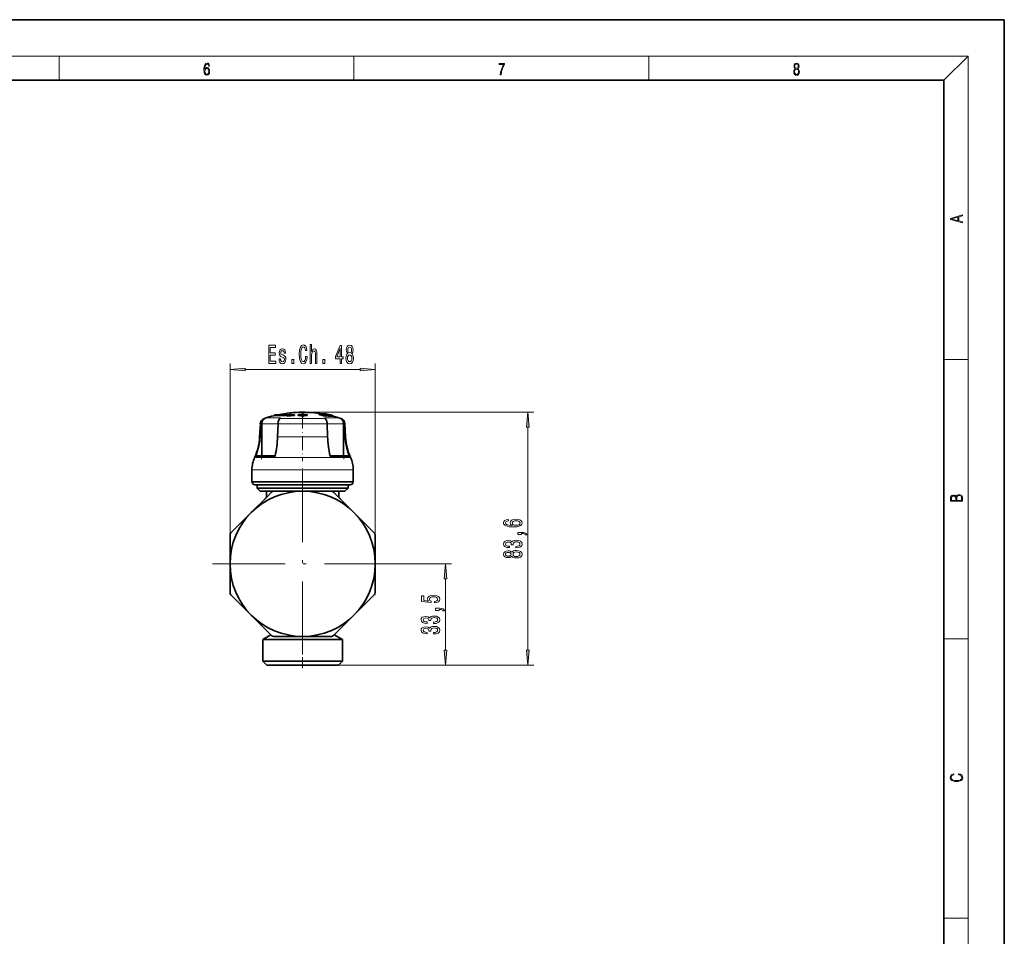
# Model space of a CAD drawing. Extents: x 0 to 420, y 0 to 297.
# Drawn here: x 257 to 420, y 146 to 297 of the extents above; entities that cross this region are included whole.
import ezdxf

# ---------------------------------------------------------------- set-up
doc = ezdxf.new("R2010")
doc.units = 0
doc.linetypes.add('DASHDOT', pattern=[18.5, 12, -3, 0.5, -3])

msp = doc.modelspace()

# ---------------------------------------------------------------- linework, layer by layer
at = {"color": 7, "lineweight": 35}
for p, q in [((420, 297), (210, 297)), ((420, 0), (420, 297)), ((410, 287), (20, 287)), ((410, 10), (410, 287)), ((299.28, 231.67), (299.48, 231.72)), ((301.64, 231.67), (299.28, 231.67)), ((299.28, 231.67), (299.28, 231.57)), ((300.12, 231.57), (299.28, 231.57)), ((299.48, 231.72), (301.74, 231.72)), ((300.12, 231.57), (301.46, 231.57)), ((301.46, 231.58), (301.46, 231.48)), ((302.65, 231.69), (302.65, 231.59)), ((303.25, 231.67), (303.25, 231.74)), ((303.25, 231.74), (303.25, 231.64)), ((303.25, 231.67), (303.25, 231.58)), ((303.25, 231.58), (303.25, 231.64)), ((303.85, 231.87), (303.85, 231.75)), ((303.85, 231.87), (303.85, 231.77)), ((303.85, 231.77), (303.85, 231.75)), ((303.85, 231.69), (303.85, 231.54)), ((303.85, 231.69), (303.85, 231.59)), ((303.85, 231.59), (303.85, 231.45)), ((303.85, 231.54), (303.85, 231.45)), ((304.15, 231.87), (304.15, 231.75)), ((304.15, 231.87), (304.15, 231.77)), ((304.15, 231.77), (304.15, 231.75)), ((304.15, 231.69), (304.15, 231.54)), ((304.15, 231.69), (304.15, 231.59)), ((304.15, 231.59), (304.15, 231.45)), ((304.15, 231.54), (304.15, 231.45)), ((304.75, 231.67), (304.75, 231.74)), ((304.75, 231.74), (304.75, 231.64)), ((304.75, 231.67), (304.75, 231.58)), ((304.75, 231.58), (304.75, 231.64)), ((306.76, 231.86), (306.76, 231.76)), ((307.1, 231.89), (307.19, 231.89)), ((307.1, 231.89), (307.19, 231.89)), ((307.1, 231.89), (307.19, 231.89)), ((307.19, 231.89), (307.25, 231.88)), ((307.19, 231.88), (307.19, 231.89)), ((307.25, 231.82), (307.25, 231.89)), ((307.28, 231.74), (307.28, 231.81)), ((307.59, 231.88), (307.55, 231.89)), ((307.55, 231.86), (307.55, 231.89)), ((307.59, 231.86), (307.59, 231.89)), ((307.66, 231.89), (307.65, 231.89)), ((307.66, 231.89), (307.65, 231.89)), ((307.66, 231.89), (307.65, 231.89)), ((307.66, 231.89), (307.65, 231.89)), ((307.66, 231.89), (307.65, 231.89)), ((307.66, 231.89), (307.65, 231.89)), ((307.79, 231.87), (307.68, 231.89)), ((307.79, 231.87), (307.68, 231.89)), ((307.79, 231.87), (307.68, 231.89)), ((307.68, 231.88), (307.68, 231.89)), ((307.71, 231.68), (307.71, 231.69)), ((307.95, 231.52), (307.95, 231.62)), ((308.14, 231.72), (308.06, 231.71)), ((308.27, 231.5), (308.27, 231.61)), ((308.41, 231.61), (308.28, 231.65)), ((308.39, 231.65), (308.28, 231.65)), ((308.55, 231.61), (308.39, 231.65)), ((308.39, 231.62), (308.39, 231.65)), ((308.41, 231.51), (308.41, 231.61)), ((308.41, 231.54), (308.55, 231.51)), ((308.55, 231.51), (308.55, 231.61)), ((308.68, 231.5), (308.68, 231.61)), ((308.68, 231.55), (308.85, 231.51)), ((308.85, 231.51), (308.85, 231.61)), ((308.85, 231.51), (308.87, 231.51)), ((308.92, 231.52), (308.92, 231.62)), ((308.95, 231.51), (308.95, 231.62)), ((308.95, 231.51), (308.95, 231.62)), ((308.95, 231.51), (308.95, 231.62)), ((308.95, 231.51), (308.95, 231.62)), ((308.95, 231.51), (308.95, 231.62)), ((308.95, 231.51), (308.95, 231.62)), ((297.02, 230.22), (296.9, 228.09)), ((299.94, 230.21), (299.87, 228.08)), ((308.07, 230.21), (308.14, 228.08)), ((311, 230.22), (311.11, 228.09)), ((311, 230.22), (311.11, 228.09)), ((311, 230.22), (311.11, 228.09)), ((311, 230.22), (311.11, 228.09)), ((311, 230.22), (311.11, 228.09)), ((311, 230.22), (311.11, 228.09)), ((296.39, 224.91), (296.39, 224.91)), ((296.39, 224.91), (299.42, 224.91)), ((308.59, 224.91), (311.62, 224.91)), ((311.61, 224.91), (311.62, 224.91)), ((311.61, 224.91), (311.62, 224.91)), ((311.61, 224.91), (311.62, 224.91)), ((311.61, 224.91), (311.62, 224.91)), ((311.61, 224.91), (311.62, 224.91)), ((311.62, 224.91), (311.62, 224.91)), ((311.62, 224.91), (311.62, 224.91)), ((311.62, 224.91), (311.62, 224.91)), ((311.62, 224.91), (311.62, 224.91)), ((311.62, 224.91), (311.62, 224.91)), ((311.62, 224.91), (311.62, 224.91)), ((295.63, 220.63), (295.63, 222.63)), ((312.38, 220.63), (312.38, 222.63)), ((312.38, 220.63), (312.38, 222.63)), ((312.38, 220.63), (312.38, 222.63)), ((312.38, 220.63), (312.38, 222.63)), ((312.38, 220.63), (312.38, 222.63)), ((312.38, 220.63), (312.38, 222.63)), ((297.12, 220.63), (295.63, 220.63)), ((295.68, 220.58), (295.68, 220.63)), ((307.78, 220.13), (296.13, 220.13)), ((296.51, 219.58), (296.51, 220.13)), ((312.38, 220.63), (297.12, 220.63)), ((311.88, 220.13), (307.78, 220.13)), ((311.51, 219.58), (311.51, 220.13)), ((311.51, 219.58), (311.51, 220.13)), ((311.51, 219.58), (311.51, 220.13)), ((311.51, 219.58), (311.51, 220.13)), ((311.51, 219.58), (311.51, 220.13)), ((311.51, 219.58), (311.51, 220.13)), ((312.33, 220.58), (312.33, 220.63)), ((312.33, 220.58), (312.33, 220.63)), ((312.33, 220.58), (312.33, 220.63)), ((312.33, 220.58), (312.33, 220.63)), ((312.33, 220.58), (312.33, 220.63)), ((312.33, 220.58), (312.33, 220.63)), ((307.55, 219.58), (296.51, 219.58)), ((297.01, 219.08), (296.51, 219.58)), ((297.01, 219.08), (296.51, 219.58)), ((297.01, 219.08), (296.51, 219.58)), ((297.01, 219.08), (296.51, 219.58)), ((297.01, 219.08), (296.51, 219.58)), ((297.01, 219.08), (296.51, 219.58)), ((299.24, 219.08), (297.01, 219.08)), ((298.01, 218.18), (298.01, 219.08)), ((298.01, 218.06), (298.89, 218.94)), ((298.14, 218.18), (298.01, 218.18)), ((298.07, 218.12), (298.01, 218.18)), ((298.07, 218.12), (298.01, 218.18)), ((298.07, 218.12), (298.01, 218.18)), ((298.07, 218.12), (298.01, 218.18)), ((298.07, 218.12), (298.01, 218.18)), ((298.07, 218.12), (298.01, 218.18)), ((299.24, 219.08), (304.01, 219.08)), ((304.01, 219.08), (308.77, 219.08)), ((311.51, 219.58), (307.55, 219.58)), ((311.01, 219.08), (308.77, 219.08)), ((309.12, 218.94), (312.49, 215.57)), ((310.01, 218.18), (309.88, 218.18)), ((309.94, 218.12), (310.01, 218.18)), ((309.94, 218.12), (310.01, 218.18)), ((309.94, 218.12), (310.01, 218.18)), ((309.94, 218.12), (310.01, 218.18)), ((309.94, 218.12), (310.01, 218.18)), ((309.94, 218.12), (310.01, 218.18)), ((310.01, 218.18), (310.01, 219.08)), ((310.01, 218.18), (310.01, 219.08)), ((310.01, 218.18), (310.01, 219.08)), ((310.01, 218.18), (310.01, 219.08)), ((310.01, 218.18), (310.01, 219.08)), ((310.01, 218.18), (310.01, 219.08)), ((311.01, 219.08), (311.51, 219.58)), ((311.01, 219.08), (311.51, 219.58)), ((311.01, 219.08), (311.51, 219.58)), ((311.01, 219.08), (311.51, 219.58)), ((311.01, 219.08), (311.51, 219.58)), ((311.01, 219.08), (311.51, 219.58)), ((295.52, 215.57), (298.01, 218.06)), ((298.01, 218.08), (297.76, 217.83)), ((297.79, 217.83), (297.76, 217.83)), ((297.76, 217.8), (297.76, 217.83)), ((298.04, 218.08), (298.01, 218.08)), ((310.01, 218.08), (309.98, 218.08)), ((310.01, 218.08), (310.26, 217.83)), ((310.26, 217.83), (310.23, 217.83)), ((310.26, 217.8), (310.26, 217.83)), ((310.26, 217.8), (310.26, 217.83)), ((310.26, 217.8), (310.26, 217.83)), ((310.26, 217.8), (310.26, 217.83)), ((310.26, 217.8), (310.26, 217.83)), ((310.26, 217.8), (310.26, 217.83)), ((292.15, 212.2), (295.52, 215.57)), ((312.49, 215.57), (315.86, 212.2)), ((292.01, 207.08), (292.01, 211.85)), ((316.01, 211.85), (316.01, 207.08)), ((292.01, 202.32), (292.01, 207.08)), ((316.01, 207.08), (316.01, 202.32)), ((295.52, 198.6), (292.15, 201.97)), ((315.86, 201.97), (312.49, 198.6)), ((298.89, 195.23), (295.52, 198.6)), ((312.49, 198.6), (310, 196.11)), ((298.76, 195.35), (297.43, 194.58)), ((310, 196.11), (309.12, 195.23)), ((309.25, 195.35), (310.58, 194.58)), ((297.43, 194.58), (307.16, 194.58)), ((297.43, 190.98), (297.43, 194.58)), ((304.01, 195.08), (299.24, 195.08)), ((308.77, 195.08), (304.01, 195.08)), ((307.16, 194.58), (310.58, 194.58)), ((310.58, 190.98), (310.58, 194.58)), ((310.58, 190.98), (310.58, 194.58)), ((310.58, 190.98), (310.58, 194.58)), ((310.58, 190.98), (310.58, 194.58)), ((310.58, 190.98), (310.58, 194.58)), ((310.58, 190.98), (310.58, 194.58)), ((307.16, 190.98), (297.43, 190.98)), ((298.08, 190.33), (297.43, 190.98)), ((298.08, 190.33), (297.43, 190.98)), ((298.08, 190.33), (297.43, 190.98)), ((298.08, 190.33), (297.43, 190.98)), ((298.08, 190.33), (297.43, 190.98)), ((298.08, 190.33), (297.43, 190.98)), ((310.58, 190.98), (307.16, 190.98)), ((309.93, 190.33), (310.58, 190.98)), ((309.93, 190.33), (310.58, 190.98)), ((309.93, 190.33), (310.58, 190.98)), ((309.93, 190.33), (310.58, 190.98)), ((309.93, 190.33), (310.58, 190.98)), ((309.93, 190.33), (310.58, 190.98)), ((306.85, 190.33), (298.08, 190.33)), ((309.93, 190.33), (306.85, 190.33))]:
    msp.add_line(p, q, dxfattribs=at)
at = {"color": 7, "lineweight": 13}
for p, q in [((16, 291), (414, 291)), ((263.75, 287), (263.75, 291)), ((312.5, 287), (312.5, 291)), ((361.25, 287), (361.25, 291)), ((410, 287), (414, 291)), ((414, 6), (414, 291)), ((292.01, 211.85), (292.01, 240.21)), ((316.01, 211.85), (316.01, 240.21)), ((410, 240.83), (414, 240.83)), ((294.5, 239.21), (313.52, 239.21)), ((299.03, 231.2), (298, 231.2)), ((300.37, 231.2), (299.03, 231.2)), ((304.01, 232.13), (342.21, 232.13)), ((306.81, 231.72), (306.81, 231.83)), ((307.45, 231.55), (307.45, 231.65)), ((310.01, 231.2), (307.64, 231.2)), ((297.04, 230.22), (296.93, 228.09)), ((297.04, 230.22), (297.02, 230.22)), ((297.04, 230.22), (297.15, 230.21)), ((297.15, 230.21), (297.04, 228.08)), ((297.19, 230.24), (297.3, 230.24)), ((297.19, 224.91), (297.19, 230.21)), ((297.3, 224.91), (297.3, 230.24)), ((299.94, 230.24), (297.3, 230.24)), ((297.73, 231.11), (297.7, 231.11)), ((297.73, 231.11), (297.72, 231.09)), ((299.91, 228.09), (299.98, 230.22)), ((308.03, 230.22), (299.98, 230.22)), ((300.25, 231.07), (300.26, 231.09)), ((307.7, 231.11), (300.31, 231.11)), ((307.76, 231.07), (307.75, 231.09)), ((308.1, 228.09), (308.03, 230.22)), ((310.71, 230.24), (308.07, 230.24)), ((310.31, 231.11), (310.28, 231.11)), ((310.71, 230.24), (310.82, 230.24)), ((310.71, 230.24), (310.71, 224.91)), ((310.82, 230.21), (310.82, 224.91)), ((310.97, 230.22), (310.86, 230.21)), ((310.86, 230.21), (310.97, 228.08)), ((310.97, 230.22), (311.08, 228.09)), ((311, 230.22), (310.97, 230.22)), ((341.21, 192.82), (341.21, 229.64)), ((296.93, 228.09), (296.9, 228.09)), ((296.93, 228.09), (297.04, 228.08)), ((308.1, 228.09), (299.91, 228.09)), ((311.08, 228.09), (310.97, 228.08)), ((311.11, 228.09), (311.08, 228.09)), ((297.48, 224.67), (296.07, 224.67)), ((297.51, 224.76), (296.15, 224.76)), ((296.39, 224.91), (296.38, 224.91)), ((296.56, 224.96), (296.65, 224.91)), ((311.94, 224.67), (297.48, 224.67)), ((299.45, 224.76), (297.51, 224.76)), ((299.41, 224.91), (299.42, 224.91)), ((311.86, 224.76), (308.56, 224.76)), ((308.6, 224.91), (308.59, 224.91)), ((308.59, 224.91), (308.6, 224.91)), ((311.36, 224.91), (311.45, 224.96)), ((311.63, 224.91), (311.62, 224.91)), ((297.12, 222.63), (295.63, 222.63)), ((312.38, 222.63), (297.12, 222.63)), ((308, 220.58), (295.68, 220.58)), ((312.33, 220.58), (308, 220.58)), ((319.61, 207.08), (328.6, 207.08)), ((327.6, 192.82), (327.6, 204.59)), ((410, 194.67), (414, 194.67)), ((309.93, 190.33), (342.21, 190.33)), ((309.93, 190.33), (328.6, 190.33)), ((410, 148.5), (414, 148.5))]:
    msp.add_line(p, q, dxfattribs=at)
at = {"color": 7, "linetype": 'DASHDOT', "lineweight": 13, "ltscale": 0.193309}
msp.add_line((304.01, 231.76), (304.01, 224.03), dxfattribs=at)
at = {"color": 7, "linetype": 'DASHDOT', "lineweight": 13, "ltscale": 0.000989151}
msp.add_line((307.49, 231.71), (307.49, 231.67), dxfattribs=at)
at = {"color": 7, "linetype": 'DASHDOT', "lineweight": 13, "ltscale": 0.004766}
msp.add_line((307.51, 231.66), (307.51, 231.47), dxfattribs=at)
at = {"color": 7, "linetype": 'DASHDOT', "lineweight": 13, "ltscale": 0.160106}
msp.add_line((297.2, 230.78), (297.2, 224.37), dxfattribs=at)
at = {"color": 7, "linetype": 'DASHDOT', "lineweight": 13, "ltscale": 0.160099}
msp.add_line((310.81, 224.37), (310.81, 230.78), dxfattribs=at)
at = {"color": 7, "linetype": 'DASHDOT', "lineweight": 13, "ltscale": 0.0615}
msp.add_line((304.01, 220.38), (304.01, 222.84), dxfattribs=at)
at = {"color": 7, "linetype": 'DASHDOT', "lineweight": 13}
for p, q in [((304.01, 222.68), (304.01, 191.48)), ((319.61, 207.08), (288.41, 207.08))]:
    msp.add_line(p, q, dxfattribs=at)
at = {"color": 7, "linetype": 'DASHDOT', "lineweight": 13, "ltscale": 0.06044}
msp.add_line((304.01, 217.92), (304.01, 220.34), dxfattribs=at)
at = {"color": 7, "linetype": 'DASHDOT', "lineweight": 13, "ltscale": 0.000882721}
msp.add_line((304.01, 217.8), (304.01, 217.84), dxfattribs=at)
at = {"color": 7, "linetype": 'DASHDOT', "lineweight": 13, "ltscale": 0.150608}
msp.add_line((304.01, 189.83), (304.01, 195.86), dxfattribs=at)
at = {"color": 7, "lineweight": 13}
for points in [[(287.83, 288.81), (287.86, 289.18), (287.93, 289.45), (288.05, 289.62), (288.21, 289.67), (288.32, 289.65), (288.4, 289.58), (288.46, 289.47), (288.49, 289.33), (288.62, 289.33), (288.58, 289.53), (288.5, 289.69), (288.37, 289.79), (288.22, 289.82), (287.99, 289.75), (287.9, 289.66), (287.82, 289.54), (287.72, 289.2), (287.69, 288.98), (287.69, 288.73), (287.72, 288.33), (287.81, 288.05), (287.97, 287.87), (288.19, 287.82), (288.37, 287.87), (288.51, 287.99), (288.6, 288.19), (288.64, 288.46), (288.61, 288.73), (288.52, 288.93), (288.38, 289.06), (288.2, 289.1), (288.08, 289.08), (287.97, 289.03), (287.89, 288.93)], [(336.67, 287.87), (336.81, 287.87), (336.89, 288.35), (337.01, 288.79), (337.17, 289.2), (337.38, 289.59), (337.38, 289.76), (336.48, 289.76), (336.48, 289.6), (337.24, 289.6), (337.03, 289.21), (336.87, 288.79), (336.74, 288.35)], [(385.44, 288.9), (385.33, 288.82), (385.25, 288.71), (385.2, 288.57), (385.19, 288.41), (385.22, 288.16), (385.31, 287.98), (385.46, 287.86), (385.66, 287.82), (385.85, 287.86), (386, 287.98), (386.1, 288.16), (386.13, 288.41), (386.11, 288.57), (386.06, 288.71), (385.98, 288.82), (385.88, 288.9), (386.02, 289.08), (386.07, 289.32), (386.05, 289.52), (385.96, 289.68), (385.83, 289.78), (385.66, 289.82), (385.48, 289.78), (385.35, 289.68), (385.27, 289.52), (385.24, 289.32), (385.29, 289.08)], [(287.86, 288.48), (287.88, 288.67), (287.95, 288.82), (288.05, 288.92), (288.18, 288.96), (288.31, 288.92), (288.41, 288.82), (288.47, 288.66), (288.5, 288.45), (288.47, 288.24), (288.41, 288.09), (288.31, 288), (288.18, 287.97), (288.04, 288), (287.94, 288.1), (287.88, 288.26)], [(385.33, 288.4), (385.35, 288.58), (385.41, 288.71), (385.52, 288.79), (385.66, 288.82), (385.8, 288.79), (385.9, 288.71), (385.96, 288.58), (385.99, 288.41), (385.96, 288.23), (385.9, 288.09), (385.79, 288), (385.66, 287.97), (385.52, 288), (385.42, 288.09), (385.35, 288.23)], [(385.38, 289.31), (385.4, 289.46), (385.45, 289.57), (385.54, 289.64), (385.66, 289.67), (385.77, 289.64), (385.86, 289.57), (385.91, 289.46), (385.93, 289.31), (385.91, 289.17), (385.86, 289.06), (385.77, 288.99), (385.66, 288.97), (385.54, 288.99), (385.45, 289.06), (385.4, 289.17)], [(413.09, 263.42), (413.09, 263.57), (412.48, 263.74), (412.48, 264.41), (413.09, 264.58), (413.09, 264.73), (411.09, 264.16), (411.09, 263.99)], [(412.32, 263.78), (411.29, 264.07), (412.32, 264.37)], [(298.41, 240.21), (299.56, 240.21), (299.56, 240.57), (298.65, 240.57), (298.65, 241.59), (299.46, 241.59), (299.46, 241.95), (298.65, 241.95), (298.65, 242.85), (299.54, 242.85), (299.54, 243.21), (298.41, 243.21)], [(300.82, 241.56), (300.6, 241.65), (300.43, 241.75), (300.38, 241.95), (300.39, 242.1), (300.45, 242.2), (300.54, 242.26), (300.66, 242.29), (300.78, 242.26), (300.88, 242.19), (300.94, 242.07), (300.97, 241.91), (301.19, 241.91), (301.19, 241.92), (301.15, 242.2), (301.05, 242.42), (300.88, 242.56), (300.66, 242.61), (300.44, 242.56), (300.28, 242.42), (300.18, 242.21), (300.15, 241.94), (300.17, 241.68), (300.25, 241.5), (300.36, 241.37), (300.54, 241.28), (300.79, 241.17), (300.95, 241.07), (300.99, 240.98), (301.01, 240.85), (300.98, 240.69), (300.92, 240.57), (300.82, 240.49), (300.68, 240.47), (300.54, 240.49), (300.44, 240.58), (300.37, 240.73), (300.34, 240.93), (300.12, 240.93), (300.15, 240.59), (300.26, 240.34), (300.43, 240.18), (300.66, 240.13), (300.91, 240.18), (301.09, 240.34), (301.19, 240.58), (301.23, 240.89), (301.21, 241.17), (301.12, 241.35), (300.99, 241.47)], [(304.51, 241.33), (304.46, 240.96), (304.38, 240.7), (304.26, 240.54), (304.12, 240.49), (303.95, 240.57), (303.82, 240.8), (303.73, 241.18), (303.7, 241.71), (303.73, 242.23), (303.81, 242.62), (303.95, 242.85), (304.12, 242.93), (304.24, 242.89), (304.35, 242.77), (304.43, 242.58), (304.49, 242.31), (304.73, 242.31), (304.66, 242.72), (304.52, 243.03), (304.34, 243.22), (304.12, 243.29), (303.84, 243.18), (303.63, 242.88), (303.5, 242.39), (303.45, 241.71), (303.5, 241.04), (303.63, 240.54), (303.84, 240.23), (304.12, 240.13), (304.36, 240.21), (304.55, 240.44), (304.69, 240.82), (304.76, 241.33)], [(305.27, 240.21), (305.5, 240.21), (305.5, 241.55), (305.52, 241.86), (305.59, 242.08), (305.71, 242.22), (305.87, 242.27), (305.99, 242.23), (306.07, 242.11), (306.11, 241.92), (306.12, 241.66), (306.12, 240.21), (306.35, 240.21), (306.35, 241.74), (306.34, 242.04), (306.29, 242.3), (306.14, 242.53), (305.9, 242.61), (305.77, 242.58), (305.66, 242.5), (305.57, 242.37), (305.5, 242.19), (305.5, 243.31), (305.27, 243.31)], [(310.22, 240.21), (310.45, 240.21), (310.45, 240.95), (310.71, 240.95), (310.71, 241.3), (310.45, 241.3), (310.45, 243.15), (310.22, 243.15), (309.43, 241.33), (309.43, 240.95), (310.22, 240.95)], [(309.65, 241.3), (310.22, 242.64), (310.22, 241.3)], [(311.47, 241.83), (311.34, 241.71), (311.24, 241.54), (311.19, 241.33), (311.17, 241.07), (311.21, 240.69), (311.33, 240.39), (311.52, 240.2), (311.79, 240.12), (312.05, 240.2), (312.25, 240.39), (312.36, 240.69), (312.41, 241.07), (312.39, 241.33), (312.33, 241.54), (312.24, 241.71), (312.11, 241.83), (312.21, 241.93), (312.29, 242.07), (312.33, 242.25), (312.35, 242.46), (312.31, 242.77), (312.2, 243.01), (312.02, 243.17), (311.79, 243.23), (311.56, 243.17), (311.38, 243.01), (311.27, 242.77), (311.23, 242.46), (311.24, 242.25), (311.29, 242.07)], [(311.48, 242.42), (311.5, 242.61), (311.56, 242.76), (311.66, 242.85), (311.79, 242.89), (311.92, 242.85), (312.02, 242.76), (312.08, 242.61), (312.1, 242.42), (312.08, 242.23), (312.02, 242.08), (311.92, 241.98), (311.79, 241.95), (311.66, 241.98), (311.56, 242.08), (311.5, 242.23)], [(311.42, 241.08), (311.44, 241.31), (311.52, 241.48), (311.63, 241.59), (311.79, 241.63), (311.94, 241.59), (312.06, 241.48), (312.13, 241.31), (312.16, 241.08), (312.13, 240.83), (312.06, 240.65), (311.94, 240.53), (311.79, 240.49), (311.63, 240.53), (311.52, 240.65), (311.44, 240.83)], [(294.5, 239.43), (292.01, 239.21), (294.5, 238.99)], [(302.2, 240.21), (302.56, 240.21), (302.56, 240.85), (302.2, 240.85)], [(307.34, 240.21), (307.7, 240.21), (307.7, 240.85), (307.34, 240.85)], [(313.52, 238.99), (316.01, 239.21), (313.52, 239.43)], [(341.43, 229.64), (341.21, 232.13), (340.99, 229.64)], [(413.09, 217.41), (413.09, 217.82), (413.09, 218.09), (413.05, 218.26), (412.97, 218.35), (412.86, 218.43), (412.72, 218.47), (412.55, 218.49), (412.37, 218.47), (412.21, 218.41), (412.1, 218.32), (412.04, 218.2), (411.97, 218.29), (411.87, 218.36), (411.75, 218.41), (411.6, 218.42), (411.35, 218.37), (411.17, 218.24), (411.11, 218.09), (411.09, 217.9), (411.09, 217.41)], [(411.26, 217.88), (411.27, 218.06), (411.33, 218.18), (411.44, 218.26), (411.62, 218.28), (411.8, 218.25), (411.9, 218.18), (411.96, 218.05), (411.97, 217.87), (411.97, 217.55), (411.26, 217.55)], [(412.93, 217.55), (412.14, 217.55), (412.14, 217.96), (412.17, 218.13), (412.24, 218.25), (412.37, 218.32), (412.54, 218.35), (412.73, 218.32), (412.85, 218.25), (412.91, 218.13), (412.93, 217.95)], [(338.02, 214.42), (337.67, 214.37), (337.41, 214.26), (337.25, 214.08), (337.19, 213.86), (337.22, 213.7), (337.3, 213.57), (337.44, 213.45), (337.63, 213.35), (337.86, 213.28), (338.15, 213.22), (338.5, 213.18), (338.88, 213.17), (339.49, 213.21), (339.94, 213.34), (340.21, 213.55), (340.3, 213.83), (340.22, 214.08), (340.02, 214.27), (339.7, 214.39), (339.29, 214.44), (338.88, 214.39), (338.56, 214.28), (338.37, 214.09), (338.3, 213.86), (338.38, 213.62), (338.63, 213.43), (338.15, 213.47), (337.81, 213.55), (337.61, 213.68), (337.54, 213.86), (337.58, 213.99), (337.67, 214.09), (337.82, 214.15), (338.02, 214.18)], [(339.3, 214.19), (339.57, 214.16), (339.78, 214.09), (339.91, 213.97), (339.96, 213.82), (339.91, 213.67), (339.78, 213.55), (339.57, 213.48), (339.3, 213.46), (339.03, 213.48), (338.83, 213.55), (338.7, 213.67), (338.65, 213.83), (338.7, 213.97), (338.82, 214.09), (339.03, 214.16)], [(340.21, 211.91), (340.21, 212.08), (340.29, 212.08), (340.5, 212.07), (340.65, 212.03), (340.74, 211.96), (340.79, 211.85), (341.09, 211.85), (341.02, 212.03), (340.86, 212.16), (340.6, 212.24), (340.26, 212.27), (339.56, 212.27), (339.56, 211.91)], [(339.27, 209.72), (339.3, 209.72), (339.71, 209.77), (340.03, 209.89), (340.22, 210.08), (340.3, 210.33), (340.22, 210.6), (340.03, 210.81), (339.73, 210.94), (339.34, 210.98), (339.09, 210.96), (338.88, 210.9), (338.72, 210.81), (338.6, 210.69), (338.37, 210.86), (338, 210.92), (337.66, 210.88), (337.41, 210.76), (337.25, 210.58), (337.19, 210.33), (337.26, 210.1), (337.45, 209.92), (337.75, 209.8), (338.15, 209.77), (338.18, 209.77), (338.18, 210), (337.91, 210.02), (337.71, 210.09), (337.59, 210.19), (337.54, 210.35), (337.58, 210.48), (337.67, 210.58), (337.82, 210.64), (338.02, 210.66), (338.23, 210.64), (338.37, 210.58), (338.46, 210.47), (338.48, 210.32), (338.48, 210.22), (338.82, 210.22), (338.81, 210.35), (338.85, 210.51), (338.95, 210.63), (339.12, 210.7), (339.34, 210.73), (339.59, 210.7), (339.78, 210.63), (339.9, 210.51), (339.94, 210.35), (339.89, 210.19), (339.76, 210.07), (339.55, 209.99), (339.27, 209.96)], [(338.6, 208.35), (338.72, 208.21), (338.88, 208.12), (339.1, 208.07), (339.35, 208.05), (339.74, 208.09), (340.03, 208.21), (340.22, 208.4), (340.3, 208.67), (340.22, 208.93), (340.03, 209.12), (339.74, 209.24), (339.35, 209.29), (339.1, 209.27), (338.88, 209.21), (338.72, 209.12), (338.6, 208.99), (338.49, 209.09), (338.35, 209.16), (338.18, 209.21), (337.96, 209.22), (337.66, 209.18), (337.41, 209.07), (337.25, 208.9), (337.19, 208.67), (337.25, 208.43), (337.41, 208.26), (337.66, 208.15), (337.96, 208.11), (338.18, 208.12), (338.35, 208.16)], [(338, 208.35), (337.81, 208.37), (337.66, 208.44), (337.57, 208.53), (337.54, 208.67), (337.57, 208.8), (337.66, 208.89), (337.81, 208.96), (338, 208.98), (338.19, 208.96), (338.34, 208.89), (338.44, 208.8), (338.47, 208.67), (338.44, 208.53), (338.34, 208.44), (338.19, 208.37)], [(339.34, 208.3), (339.11, 208.32), (338.94, 208.39), (338.83, 208.51), (338.79, 208.67), (338.83, 208.82), (338.94, 208.94), (339.11, 209.01), (339.34, 209.04), (339.59, 209.01), (339.78, 208.94), (339.9, 208.82), (339.94, 208.67), (339.9, 208.51), (339.78, 208.39), (339.59, 208.32)], [(327.82, 204.59), (327.6, 207.08), (327.38, 204.59)], [(325.82, 200.63), (326.17, 200.69), (326.45, 200.82), (326.62, 201), (326.69, 201.24), (326.61, 201.5), (326.4, 201.71), (326.06, 201.84), (325.63, 201.89), (325.22, 201.84), (324.91, 201.72), (324.71, 201.52), (324.63, 201.27), (324.68, 201.08), (324.83, 200.93), (324.02, 201), (324.02, 201.79), (323.66, 201.79), (323.66, 200.83), (325.25, 200.68), (325.25, 200.89), (325.05, 201.04), (324.98, 201.23), (325.03, 201.4), (325.16, 201.53), (325.38, 201.61), (325.65, 201.64), (325.92, 201.61), (326.13, 201.52), (326.27, 201.4), (326.31, 201.23), (326.28, 201.1), (326.18, 200.99), (326.03, 200.91), (325.82, 200.87)], [(326.6, 199.39), (326.6, 199.56), (326.68, 199.56), (326.89, 199.55), (327.04, 199.5), (327.13, 199.43), (327.18, 199.32), (327.47, 199.32), (327.4, 199.5), (327.24, 199.63), (326.99, 199.71), (326.65, 199.74), (325.95, 199.74), (325.95, 199.39)], [(325.66, 197.2), (325.69, 197.2), (326.1, 197.24), (326.41, 197.36), (326.61, 197.55), (326.69, 197.81), (326.61, 198.08), (326.42, 198.28), (326.12, 198.41), (325.73, 198.46), (325.48, 198.44), (325.27, 198.38), (325.11, 198.29), (324.99, 198.16), (324.76, 198.33), (324.39, 198.39), (324.05, 198.35), (323.79, 198.24), (323.63, 198.06), (323.58, 197.81), (323.65, 197.58), (323.84, 197.4), (324.14, 197.28), (324.54, 197.24), (324.57, 197.24), (324.57, 197.47), (324.3, 197.49), (324.1, 197.56), (323.98, 197.67), (323.93, 197.82), (323.97, 197.96), (324.06, 198.06), (324.2, 198.12), (324.4, 198.14), (324.61, 198.12), (324.76, 198.05), (324.84, 197.94), (324.87, 197.8), (324.87, 197.69), (325.21, 197.69), (325.2, 197.82), (325.24, 197.99), (325.34, 198.11), (325.51, 198.18), (325.73, 198.21), (325.98, 198.18), (326.17, 198.1), (326.28, 197.98), (326.32, 197.82), (326.28, 197.66), (326.15, 197.54), (325.94, 197.47), (325.66, 197.44)], [(325.66, 195.49), (325.69, 195.49), (326.1, 195.53), (326.41, 195.65), (326.61, 195.84), (326.69, 196.1), (326.61, 196.37), (326.42, 196.57), (326.12, 196.7), (325.73, 196.75), (325.48, 196.73), (325.27, 196.67), (325.11, 196.57), (324.99, 196.45), (324.76, 196.62), (324.39, 196.68), (324.05, 196.64), (323.79, 196.53), (323.63, 196.35), (323.58, 196.1), (323.65, 195.86), (323.84, 195.69), (324.14, 195.57), (324.54, 195.53), (324.57, 195.53), (324.57, 195.76), (324.3, 195.78), (324.1, 195.85), (323.98, 195.96), (323.93, 196.11), (323.97, 196.25), (324.06, 196.34), (324.2, 196.4), (324.4, 196.43), (324.61, 196.4), (324.76, 196.34), (324.84, 196.23), (324.87, 196.08), (324.87, 195.98), (325.21, 195.98), (325.2, 196.11), (325.24, 196.27), (325.34, 196.4), (325.51, 196.47), (325.73, 196.49), (325.98, 196.47), (326.17, 196.39), (326.28, 196.27), (326.32, 196.11), (326.28, 195.95), (326.15, 195.83), (325.94, 195.76), (325.66, 195.73)], [(327.38, 192.82), (327.6, 190.33), (327.82, 192.82)], [(340.99, 192.82), (341.21, 190.33), (341.43, 192.82)], [(412.44, 172.23), (412.67, 172.19), (412.84, 172.1), (412.95, 171.96), (412.98, 171.78), (412.93, 171.56), (412.75, 171.4), (412.47, 171.3), (412.09, 171.26), (411.71, 171.3), (411.43, 171.4), (411.26, 171.56), (411.2, 171.78), (411.24, 171.95), (411.33, 172.08), (411.48, 172.18), (411.68, 172.22), (411.68, 172.36), (411.42, 172.31), (411.22, 172.19), (411.09, 172.01), (411.04, 171.78), (411.11, 171.5), (411.2, 171.39), (411.32, 171.3), (411.65, 171.16), (411.85, 171.13), (412.09, 171.12), (412.33, 171.13), (412.54, 171.16), (412.87, 171.29), (413.08, 171.5), (413.15, 171.77), (413.1, 172.01), (412.96, 172.2), (412.74, 172.32), (412.44, 172.37)]]:
    msp.add_lwpolyline(points, close=True, dxfattribs=at)
at = {"color": 7, "lineweight": 35}
for points in [[(306.92, 231.88), (306.78, 231.88), (306.77, 231.87), (306.76, 231.87), (306.76, 231.86), (306.76, 231.86)], [(306.76, 231.86), (306.76, 231.86), (306.76, 231.85), (306.77, 231.85), (306.81, 231.83)], [(306.76, 231.76), (306.76, 231.75), (306.77, 231.74), (306.81, 231.72)], [(307.45, 231.65), (307.2, 231.7), (306.85, 231.81), (306.81, 231.83)], [(307.45, 231.55), (307.27, 231.58), (306.81, 231.72)], [(307.45, 231.55), (307.27, 231.58), (306.81, 231.72)], [(307.45, 231.55), (307.27, 231.58), (306.81, 231.72)], [(307.15, 231.82), (307.11, 231.82), (307.1, 231.82), (307.1, 231.82), (307.1, 231.81), (307.1, 231.81)], [(307.1, 231.81), (307.1, 231.81), (307.1, 231.81), (307.1, 231.8), (307.13, 231.79)], [(307.89, 231.6), (307.72, 231.61), (307.45, 231.65)], [(307.95, 231.52), (307.95, 231.51), (307.94, 231.51), (307.89, 231.5), (307.81, 231.5), (307.45, 231.55)], [(307.71, 231.69), (307.71, 231.69), (307.71, 231.68), (307.7, 231.68), (307.69, 231.68), (307.66, 231.68)], [(299.99, 230.57), (300.1, 230.86), (300.25, 231.07)], [(307.76, 231.07), (307.93, 230.81), (308.02, 230.57)]]:
    msp.add_lwpolyline(points, dxfattribs=at)
at = {"color": 7, "lineweight": 13}
for points in [[(299.99, 230.57), (299.99, 230.57), (300, 230.57), (300.02, 230.58), (300.03, 230.58)], [(300.03, 230.58), (300.12, 230.82), (300.23, 231.01), (300.31, 231.11)], [(307.98, 230.58), (307.89, 230.82), (307.78, 231.02), (307.7, 231.11)], [(308.02, 230.57), (308.02, 230.57), (308.01, 230.58), (307.98, 230.58)], [(296.37, 225.01), (296.33, 224.98), (296.26, 224.92), (296.15, 224.76)], [(296.38, 224.91), (296.38, 224.91), (296.38, 224.91), (296.38, 224.91), (296.38, 224.92), (296.37, 225.01)], [(299.41, 224.91), (299.39, 224.9), (299.39, 224.89), (299.39, 224.88), (299.39, 224.86), (299.4, 224.83), (299.45, 224.76)], [(299.45, 224.94), (299.45, 224.88), (299.45, 224.76)], [(308.56, 224.94), (308.56, 224.88), (308.56, 224.76)], [(308.6, 224.91), (308.62, 224.9), (308.62, 224.89), (308.63, 224.88), (308.62, 224.86), (308.61, 224.83), (308.56, 224.76)], [(311.64, 225.01), (311.63, 224.92), (311.63, 224.91), (311.63, 224.91), (311.63, 224.91), (311.63, 224.91)], [(311.64, 225.01), (311.68, 224.98), (311.75, 224.92), (311.86, 224.76)]]:
    msp.add_lwpolyline(points, dxfattribs=at)
at = {"color": 7, "lineweight": 35}
msp.add_circle((304.01, 207.08), 12, dxfattribs=at)
at = {"color": 7, "lineweight": 13}
for centre, radius, start, end in [((298.3, 230.24), 0.999, 107.8267, 180.1038), ((298.54, 229.44), 1.84, 107.3218, 116.5087), ((302.5, 216.25), 15.61, 106.7538, 107.7733), ((300.81, 230.63), 0.718, 128.4567, 140.9745), ((299.62, 231.64), 0.867, 322.5915, 329.1833), ((307.2, 230.63), 0.718, 39.0262, 51.5432), ((308.38, 231.64), 0.863, 210.8001, 217.4249), ((309.71, 230.24), 0.999, 359.8962, 72.1733), ((309.47, 229.44), 1.84, 63.4908, 72.6782), ((305.52, 216.25), 15.61, 72.2267, 73.2462), ((298.05, 230.16), 1.01, 155.5358, 177.0118), ((298.03, 230.17), 0.99, 107.7769, 155.5283), ((296.85, 229.77), 0.863, 63.5062, 70.7653), ((298.3, 230.24), 1.1, 164.429, 180.0252), ((298.16, 230.2), 0.988, 116.3359, 159.9582), ((299.97, 230), 0.215, 86.2686, 97.5818), ((301.58, 230.17), 1.6, 165.2289, 178.4196), ((300.32, 231.02), 0.0896, 96.1929, 136.4831), ((307.69, 231.02), 0.0895, 43.4968, 83.8282), ((306.43, 230.17), 1.6, 1.5859, 14.7658), ((308.05, 230), 0.215, 82.4182, 93.7314), ((309.98, 230.17), 0.99, 24.4618, 72.2237), ((309.85, 230.2), 0.988, 20.0417, 63.6643), ((311.16, 229.77), 0.863, 109.2343, 116.4939), ((309.72, 230.24), 1.1, 359.9758, 15.5702), ((309.96, 230.16), 1, 2.9796, 24.4729), ((287.4, 228.58), 9.54, 336.3733, 357.0205), ((287.4, 228.58), 9.65, 338.2442, 357.0125), ((299.9, 227.87), 0.215, 86.2684, 97.5841), ((308.11, 227.87), 0.215, 82.4159, 93.7316), ((320.61, 228.58), 9.65, 182.9875, 201.7558), ((320.61, 228.58), 9.54, 182.9795, 203.6267), ((296.4, 224.61), 0.293, 93.5306, 150.7006), ((296.38, 224.66), 0.347, 59.8496, 92.5665), ((297.3, 224.53), 0.859, 149.9041, 153.9171), ((311.63, 224.66), 0.347, 87.4335, 120.1504), ((310.71, 224.53), 0.859, 26.0829, 30.0959), ((311.61, 224.61), 0.293, 29.3085, 86.4824)]:
    msp.add_arc(centre, radius, start, end, dxfattribs=at)
at = {"color": 7, "lineweight": 35}
for centre, radius, start, end in [((304.01, 212.13), 20, 103.6653, 108.3799), ((304.01, 212.13), 20, 103.6653, 108.3799), ((304.01, 212.13), 20, 103.6653, 108.3799), ((304.01, 212.13), 20, 89.9999, 101.7062), ((303.94, 212.14), 19.6, 93.7688, 97.2686), ((304.44, 225.88), 6.43, 115.8189, 117.6259), ((303.94, 212.14), 19.5, 93.7887, 97.3069), ((304.31, 226.15), 6.13, 113.1675, 114.8064), ((301.08, 222.26), 9.56, 80.5428, 85.0753), ((304.01, 211.16), 20.59, 90.427, 92.0968), ((304.01, 211.02), 20.66, 90.4241, 92.0827), ((304.01, 211.03), 20.56, 90.4262, 92.0931), ((304.01, 211.41), 20.47, 89.5866, 90.4323), ((304.01, 210.73), 20.82, 89.6003, 90.4179), ((304.01, 210.73), 20.82, 89.6003, 90.4179), ((304.01, 210.73), 20.82, 89.6003, 90.4179), ((304.01, 210.74), 20.71, 89.5982, 90.42), ((304.01, 212.13), 20, 81.0856, 90), ((304.01, 212.13), 20, 81.0857, 90), ((304.01, 212.13), 20, 80.6763, 90), ((304.01, 211.16), 20.59, 87.9217, 89.5916), ((304.01, 211.02), 20.66, 87.9357, 89.5943), ((304.01, 211.03), 20.56, 87.9253, 89.5923), ((306.82, 229.85), 2.03, 83.82, 87.05), ((303.9, 218.68), 13.56, 75.5474, 76.6238), ((307.9, 234.01), 2.35, 250.9185, 258.6269), ((307.12, 230.78), 1.04, 80.89, 88.2774), ((307.35, 228.36), 3.53, 89.0222, 91.7186), ((307.35, 228.36), 3.53, 89.0222, 91.7186), ((307.35, 228.36), 3.53, 89.0222, 91.7186), ((304.26, 219.11), 13.12, 72.1749, 76.8323), ((304.28, 219.16), 12.98, 74.7848, 76.6124), ((303.85, 212.99), 19.23, 75.4653, 79.336), ((307.5, 229.8), 2.09, 88.4748, 92.1708), ((307.5, 229.8), 2.09, 88.4748, 92.1708), ((307.5, 229.8), 2.09, 88.4748, 92.1707), ((307.71, 232.92), 1.24, 257.0697, 267.383), ((307.65, 231.67), 0.231, 97.9478, 106.0615), ((307.65, 231.67), 0.231, 97.9478, 106.0615), ((307.65, 231.67), 0.231, 97.9478, 106.0615), ((307.65, 231.67), 0.231, 97.9478, 106.0615), ((303.94, 212.34), 19.89, 75.7125, 79.4286), ((303.97, 212.34), 19.89, 76.619, 79.4322), ((307.67, 231.84), 0.0546, 79.0671, 100.6226), ((307.67, 231.84), 0.0546, 79.0671, 100.6226), ((307.67, 231.84), 0.0546, 79.0671, 100.6226), ((307.67, 231.84), 0.0546, 79.0671, 100.6226), ((307.67, 231.84), 0.0546, 79.0671, 100.6226), ((307.67, 231.84), 0.0546, 79.0671, 100.6226), ((304.02, 212.19), 20.05, 75.7598, 79.4607), ((304.02, 212.19), 20.05, 75.7598, 79.4607), ((304.02, 212.19), 20.05, 75.7598, 79.4607), ((304.33, 218.5), 13.73, 74.2402, 75.8221), ((303.8, 212.74), 19.46, 77.1287, 78.4639), ((303.85, 218.5), 13.75, 72.6252, 73.7019), ((307.7, 231.69), 0.00909, 7.5606, 50.1148), ((304.22, 218.97), 13.17, 72.0956, 73.5563), ((308.5, 228.12), 3.49, 91.5391, 93.7158), ((308.5, 228.04), 3.47, 91.5473, 93.7356), ((308.5, 228.13), 3.48, 87.0339, 89.2123), ((308.5, 228.04), 3.47, 87.0181, 89.2081), ((308.61, 231.48), 0.215, 88.244, 97.998), ((304.01, 212.34), 19.9, 75.719, 76.6204), ((308.91, 231.4), 0.22, 88.373, 106.4567), ((308.91, 231.3), 0.214, 88.2511, 100.5719), ((304.01, 212.13), 20, 71.6201, 75.7819), ((304.01, 212.13), 20, 71.6201, 75.696), ((304.01, 212.13), 20, 71.6201, 75.696), ((298.01, 230.16), 1, 108.3799, 177), ((301.48, 230.17), 1.54, 165.1953, 178.4069), ((306.54, 230.17), 1.54, 1.5931, 14.8048), ((310, 230.16), 1, 3, 71.6201), ((310, 230.16), 1, 3, 71.6201), ((310, 230.16), 1, 3, 71.6201), ((310, 230.16), 1, 3, 71.6201), ((310, 230.16), 1, 3, 71.6201), ((310, 230.16), 1, 3, 71.6201), ((287.42, 228.58), 9.5, 335.68, 357), ((320.59, 228.58), 9.5, 183, 204.32), ((320.59, 228.58), 9.5, 183, 204.32), ((320.59, 228.58), 9.5, 183, 204.32), ((320.59, 228.58), 9.5, 183, 204.32), ((320.59, 228.58), 9.5, 183, 204.32), ((320.59, 228.58), 9.5, 183, 204.32), ((300.63, 222.61), 5, 155.68, 179.7388), ((299.41, 224.96), 0.0517, 286.3403, 343.5333), ((308.61, 224.96), 0.0513, 196.2834, 254.6613), ((307.38, 222.61), 5, 0.2612, 24.3201), ((307.38, 222.61), 5, 0.2612, 24.3201), ((307.38, 222.61), 5, 0.2612, 24.3201), ((307.38, 222.61), 5, 0.2612, 24.3201), ((307.38, 222.61), 5, 0.2612, 24.3201), ((307.38, 222.61), 5, 0.2612, 24.3201), ((296.13, 220.58), 0.45, 180.003, 269.9965), ((296.13, 220.58), 0.45, 180.003, 269.9965), ((296.13, 220.58), 0.45, 180.003, 269.9965), ((296.13, 220.58), 0.45, 180.003, 269.9965), ((296.13, 220.58), 0.45, 180.003, 269.9965), ((296.13, 220.58), 0.45, 180.003, 269.9965), ((311.88, 220.58), 0.45, 270.0035, 359.997), ((311.88, 220.58), 0.45, 270.0035, 359.997), ((311.88, 220.58), 0.45, 270.0035, 359.997), ((311.88, 220.58), 0.45, 270.0035, 359.997), ((311.88, 220.58), 0.45, 270.0035, 359.997), ((311.88, 220.58), 0.45, 270.0035, 359.997), ((299.24, 218.58), 0.5, 90, 135), ((308.77, 218.58), 0.5, 45, 90), ((292.51, 211.85), 0.5, 135, 180), ((315.51, 211.85), 0.5, 360, 45), ((292.51, 202.32), 0.5, 180, 225), ((315.51, 202.32), 0.5, 315, 0), ((299.24, 195.58), 0.5, 225, 270), ((308.77, 195.58), 0.5, 270, 315)]:
    msp.add_arc(centre, radius, start, end, dxfattribs=at)
at = {"color": 7, "lineweight": 13}
for centre, major_axis, ratio, start_param, end_param in [((300.55, 230.24), (-0.001, -0.999), 0.586764, 3.449475, 4.35332), ((307.47, 230.24), (0.001, -0.999), 0.586765, 1.929851, 2.833706), ((310.25, 231.02), (-0.0305, -0.0951), 0.261191, 2.437741, 3.108229), ((294.34, 228.58), (0, -9.5), 0.588083, 1.156765, 1.518911), ((313.67, 228.58), (0.01, -9.49), 0.587747, 4.763741, 5.126133)]:
    msp.add_ellipse(centre, major_axis=major_axis, ratio=ratio, start_param=start_param, end_param=end_param, dxfattribs=at)
at = {"color": 7, "lineweight": 35}
for centre, major_axis, ratio, start_param, end_param in [((307.52, 231.7), (0.436, -0.08), 0.146191, 5.775951, 6.232859), ((295.64, 228.04), (-0.37, -8.21), 0.514159, 1.207939, 1.599904), ((312.37, 228.04), (0.37, -8.21), 0.514013, 4.68313, 5.075213)]:
    msp.add_ellipse(centre, major_axis=major_axis, ratio=ratio, start_param=start_param, end_param=end_param, dxfattribs=at)
at = {"color": 7, "lineweight": 13}
for points in [[(294.5, 239.43), (292.01, 239.21), (294.5, 239.43), (294.5, 238.99)], [(313.52, 238.99), (316.01, 239.21), (313.52, 238.99), (313.52, 239.43)], [(341.43, 229.64), (341.21, 232.13), (341.43, 229.64), (340.99, 229.64)], [(327.82, 204.59), (327.6, 207.08), (327.82, 204.59), (327.38, 204.59)], [(327.38, 192.82), (327.6, 190.33), (327.38, 192.82), (327.82, 192.82)], [(340.99, 192.82), (341.21, 190.33), (340.99, 192.82), (341.43, 192.82)]]:
    msp.add_solid(points, dxfattribs=at)

doc.saveas('drawing.dxf')
